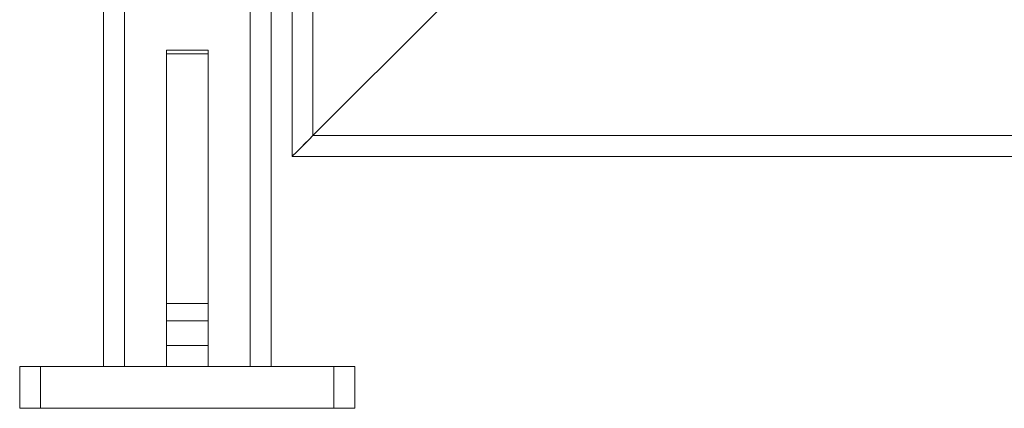
# Model space of a CAD drawing. Units: inches. Extents: x 0.2 to 16.8, y 0.2 to 10.7.
# Drawn here: x 13.7 to 14.2, y 2.6 to 2.8 of the extents above; entities that cross this region are included whole.
import ezdxf

# ---------------------------------------------------------------- set-up
doc = ezdxf.new("R2010")
doc.units = ezdxf.units.IN
doc.header["$MEASUREMENT"] = 0

msp = doc.modelspace()

# ---------------------------------------------------------------- linework, layer by layer
at = {"color": 7, "linetype": 'Continuous', "lineweight": 0}
for p, q in [((13.74286666154329, 2.6107237979658), (13.74286666154329, 6.951632943079598)), ((13.83377569135442, 2.6107237979658), (13.83377569135442, 4.650496432671597)), ((13.84513940007989, 4.650496432671597), (13.84513940007989, 2.724360163562141)), ((13.92468472116555, 2.803905617979597), (13.85650289547448, 2.735723792288532)), ((13.79968477850889, 2.782076270154086), (13.77695757438882, 2.782076270154086)), ((13.77695757438882, 2.780021187227912), (13.77695757438882, 2.782076270154086)), ((13.79968477850889, 2.780021187227912), (13.77695757438882, 2.780021187227912)), ((13.77695757438882, 2.780021187227912), (13.77695757438882, 2.644753816514788)), ((13.79968477850889, 2.782076270154086), (13.79968477850889, 2.780021187227912)), ((13.79968477850889, 2.780021187227912), (13.79968477850889, 2.644753816514788)), ((13.85650289547448, 2.735723792288532), (15.77695752355207, 2.735723792288532)), ((13.84513940007989, 2.724360163562141), (15.78832115894506, 2.724360163562141)), ((13.77695757438882, 2.635445270714571), (13.77695757438882, 2.644753816514788)), ((13.77695757438882, 2.644753816514788), (13.79968477850889, 2.644753816514788)), ((13.79968477850889, 2.644753816514788), (13.79968477850889, 2.635445270714571)), ((13.79968477850889, 2.635445270714571), (13.77695757438882, 2.635445270714571)), ((13.77695757438882, 2.635445270714571), (13.77695757438882, 2.622087435025428)), ((13.79968477850889, 2.635445270714571), (13.79968477850889, 2.622087435025428)), ((13.77695757438882, 2.622087435025428), (13.79968477850889, 2.622087435025428)), ((13.77695757438882, 2.6107237979658), (13.77695757438882, 2.622087435025428)), ((13.79968477850889, 2.622087435025428), (13.79968477850889, 2.6107237979658)), ((13.69741203997229, 2.587996525513168), (13.69741203997229, 2.6107237979658)), ((13.69741203997229, 2.6107237979658), (13.70877574869776, 2.6107237979658)), ((13.70877574869776, 2.6107237979658), (13.70877574869776, 2.587996525513165)), ((13.70877574869776, 2.6107237979658), (13.86786660419995, 2.6107237979658)), ((13.86786660419995, 2.587996525513167), (13.86786660419995, 2.6107237979658)), ((13.86786660419995, 2.6107237979658), (13.87923031292542, 2.6107237979658)), ((13.87923031292542, 2.6107237979658), (13.87923031292542, 2.587996525513168)), ((13.70877574869776, 2.587996525513165), (13.69741203997229, 2.587996525513168)), ((13.70877574869776, 2.587996525513165), (13.86786660419995, 2.587996525513167)), ((13.87923031292542, 2.587996525513168), (13.86786660419995, 2.587996525513167))]:
    msp.add_line(p, q, dxfattribs=at)
at = {"color": 8, "linetype": 'Continuous', "lineweight": 0}
for p, q in [((13.75423015693789, 2.6107237979658), (13.75423015693789, 4.661860141397064)), ((13.82241198262895, 2.6107237979658), (13.82241198262895, 4.650496432671597)), ((13.85650289547448, 4.650496432671597), (13.85650289547448, 2.735723792288532))]:
    msp.add_line(p, q, dxfattribs=at)
at = {"color": 7, "linetype": 'Continuous', "lineweight": 0, "flags": 128}
for points in [[(13.85650289547448, 2.735723792288532), (13.85452979826787, 2.733750521750588), (13.85261643370455, 2.73183721051999), (13.85082125444262, 2.730041977925337), (13.84919865985364, 2.728419396669533), (13.84779792936833, 2.727018746183301), (13.84666172916048, 2.725882599308166), (13.84582461883085, 2.725045475645357), (13.84531198475284, 2.724532801567812), (13.84513940007989, 2.724360163562141)], [(13.84513940007989, 2.724360163562141), (13.84535763755879, 2.724578507706477), (13.84600424342248, 2.725225166902882), (13.84705447129015, 2.726275274771946), (13.84846757496586, 2.727688498446266), (13.85018958173976, 2.729410505220163), (13.85215435904248, 2.731375122524736), (13.8542859610847, 2.733506857898747), (13.85650289547448, 2.735723792288532)], [(13.85650289547448, 2.735723792288532), (13.85452979826787, 2.733750521750588), (13.85261643370455, 2.73183721051999), (13.85082125444262, 2.730041977925337), (13.84919865985364, 2.728419396669533), (13.84779792936833, 2.727018746183301), (13.84666172916048, 2.725882599308166), (13.84582461883085, 2.725045475645357), (13.84531198475284, 2.724532801567812), (13.84513940007989, 2.724360163562141)], [(13.84513940007989, 2.724360163562141), (13.84531198475284, 2.724532801567812), (13.84582461883085, 2.725045475645357), (13.84666172916048, 2.725882599308166), (13.84779792936833, 2.727018746183301), (13.84919865985364, 2.728419396669533), (13.85082125444262, 2.730041977925337), (13.85261643370455, 2.73183721051999), (13.85452979826787, 2.733750521750588), (13.85650289547448, 2.735723792288532)]]:
    msp.add_lwpolyline(points, dxfattribs=at)

doc.saveas('drawing.dxf')
